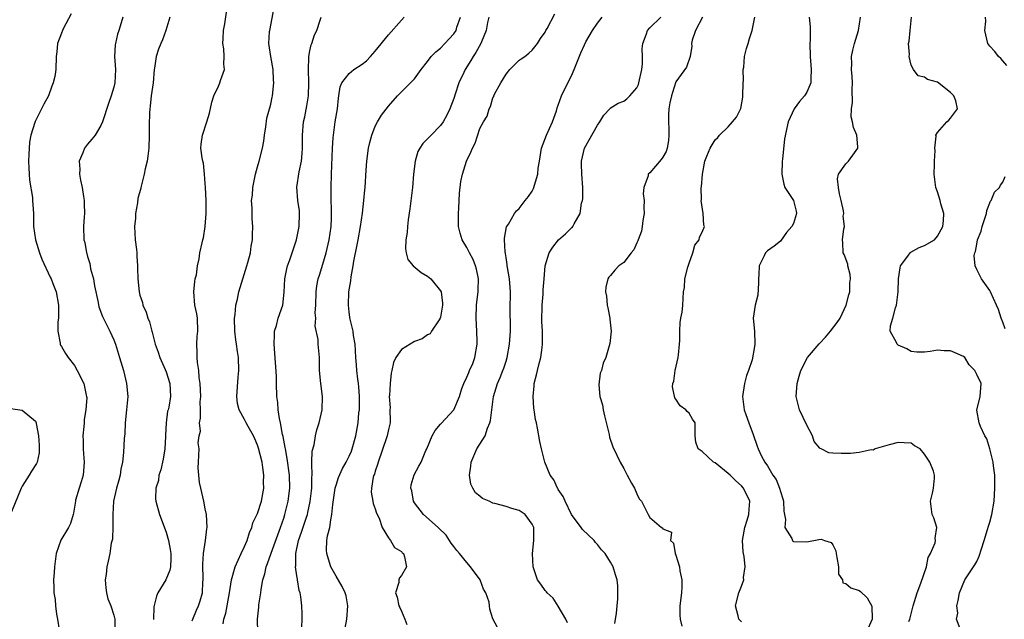
# Model space of a CAD drawing. Units: inches. Extents: x 2555107 to 2556000, y 1533000 to 1535828.
# Drawn here: x 2555717 to 2555867, y 1534627 to 1534719 of the extents above; entities that cross this region are included whole.
import ezdxf

# ---------------------------------------------------------------- set-up
doc = ezdxf.new("R2010")
doc.units = ezdxf.units.IN
doc.header["$MEASUREMENT"] = 0
doc.layers.add('LD25531533_2ft', color=52, linetype='Continuous')

msp = doc.modelspace()

# ---------------------------------------------------------------- linework, layer by layer
at = {"layer": 'LD25531533_2ft'}
for points, elevation in [([(2555747.75, 1534626.25), (2555747.85, 1534627), (2555748.12, 1534627.88), (2555748.68, 1534631), (2555749.01, 1534633), (2555749.58, 1534635), (2555750.01, 1534635.99), (2555750.5, 1534637), (2555751, 1534638.11), (2555751.38, 1534639), (2555751.75, 1534640.25), (2555752.1, 1534641), (2555752.29, 1534641.71), (2555753, 1534643.13), (2555753.61, 1534645), (2555753.95, 1534647), (2555753.92, 1534647.92), (2555753.95, 1534649), (2555753.82, 1534650.18), (2555753.69, 1534651), (2555753.14, 1534653.14), (2555753, 1534653.57), (2555752.56, 1534654.56), (2555752.35, 1534655), (2555751.55, 1534656.45), (2555751.26, 1534657), (2555751, 1534657.53), (2555750.18, 1534659), (2555749.95, 1534659.95), (2555749.8, 1534661), (2555750.01, 1534663.99), (2555750.13, 1534665), (2555750.07, 1534667), (2555749.91, 1534667.91), (2555749.78, 1534669), (2555749.67, 1534669.67), (2555749.54, 1534671), (2555749.48, 1534673), (2555749.57, 1534673.57), (2555749.68, 1534675), (2555749.92, 1534675.92), (2555750.15, 1534677), (2555751.34, 1534681), (2555751.5, 1534681.5), (2555751.89, 1534683), (2555752.01, 1534683.99), (2555752.22, 1534685), (2555752.22, 1534685.78), (2555752.26, 1534687), (2555752.16, 1534688.16), (2555752.15, 1534689), (2555752.19, 1534689.81), (2555752.08, 1534691), (2555752.2, 1534691.8), (2555752.25, 1534693), (2555752.68, 1534695), (2555753, 1534696.13), (2555753.26, 1534697), (2555753.77, 1534699), (2555753.95, 1534700.05), (2555754.07, 1534701), (2555754.27, 1534702.27), (2555754.43, 1534703.57), (2555754.82, 1534705), (2555754.85, 1534705.15), (2555755, 1534705.74), (2555755.22, 1534706.78), (2555755.29, 1534707), (2555755.5, 1534709), (2555755.44, 1534709.44), (2555755.36, 1534711), (2555755.01, 1534713), (2555754.74, 1534715), (2555754.84, 1534716.84), (2555754.86, 1534717), (2555755.53, 1534720.47)], 8800), ([(2555724.47, 1534719.53), (2555723.25, 1534717.25), (2555723.14, 1534717), (2555723, 1534716.59), (2555722.37, 1534715), (2555722.29, 1534713.71), (2555722.19, 1534713), (2555722.14, 1534711), (2555721.96, 1534709.96), (2555721.75, 1534709), (2555721.52, 1534708.48), (2555721.02, 1534707), (2555720.28, 1534705.72), (2555719.95, 1534705), (2555718.95, 1534703.05), (2555718.92, 1534702.92), (2555718.32, 1534701), (2555718.12, 1534699.88), (2555718, 1534698), (2555717.97, 1534697), (2555718, 1534696), (2555718.05, 1534695), (2555718.12, 1534694.12), (2555718.54, 1534691.46), (2555718.59, 1534691), (2555718.7, 1534689), (2555718.73, 1534687), (2555719, 1534685), (2555719.62, 1534683), (2555720, 1534682), (2555721.26, 1534679.26), (2555721.4, 1534679), (2555721.69, 1534678.31), (2555722.19, 1534677), (2555722.54, 1534675), (2555722.52, 1534673), (2555722.44, 1534672.44), (2555722.44, 1534671), (2555722.8, 1534669.2), (2555722.79, 1534669), (2555722.86, 1534668.86), (2555723, 1534668.66), (2555723.61, 1534667.61), (2555724.03, 1534667), (2555725, 1534665.74), (2555725.41, 1534665), (2555726.42, 1534663), (2555726.79, 1534661.21), (2555726.85, 1534661), (2555726.86, 1534660.86), (2555726.71, 1534659), (2555726.49, 1534657.51), (2555726.47, 1534657), (2555726.42, 1534656.42), (2555726.29, 1534655), (2555726.31, 1534654.31), (2555726.31, 1534653), (2555726.41, 1534651.59), (2555726.47, 1534651), (2555726.31, 1534649), (2555726.01, 1534647.99), (2555725.7, 1534647), (2555725.16, 1534645.16), (2555725.12, 1534645), (2555724.83, 1534643.17), (2555724.77, 1534643), (2555724.37, 1534641.63), (2555724.07, 1534641), (2555722.92, 1534639.08), (2555722.2, 1534637), (2555721.93, 1534635), (2555721.9, 1534634.1), (2555721.8, 1534633), (2555721.85, 1534631.85), (2555721.84, 1534631), (2555722.01, 1534630.01), (2555722.07, 1534629), (2555722.24, 1534627.76), (2555722.38, 1534627), (2555722.63, 1534625.37)], 8808), ([(2555732.37, 1534719), (2555732.13, 1534718.13), (2555731.76, 1534717), (2555731.57, 1534716.43), (2555731.24, 1534715), (2555731.21, 1534714.79), (2555731.12, 1534713), (2555731.26, 1534711), (2555731.16, 1534709), (2555731, 1534708.3), (2555730.61, 1534707), (2555730.17, 1534705.83), (2555729.25, 1534703), (2555729, 1534702.43), (2555728.13, 1534701), (2555727.65, 1534700.35), (2555727, 1534699.61), (2555726.54, 1534699), (2555726.28, 1534698.28), (2555725.7, 1534697), (2555725.79, 1534695.79), (2555725.76, 1534695), (2555725.92, 1534694.08), (2555726.15, 1534693), (2555726.39, 1534691.61), (2555726.47, 1534691), (2555726.46, 1534690.46), (2555726.52, 1534689), (2555726.47, 1534688.47), (2555726.39, 1534687), (2555726.41, 1534685), (2555726.55, 1534684.55), (2555726.81, 1534683), (2555726.87, 1534682.87), (2555727, 1534682.41), (2555727.36, 1534681.36), (2555727.39, 1534681), (2555727.45, 1534680.55), (2555727.89, 1534679), (2555728.07, 1534677.93), (2555728.62, 1534675.38), (2555728.73, 1534674.73), (2555729.27, 1534673.27), (2555730.41, 1534671), (2555731, 1534669.69), (2555731.27, 1534669), (2555731.89, 1534667), (2555732.48, 1534665), (2555732.97, 1534663), (2555733.13, 1534661), (2555732.96, 1534659), (2555732.75, 1534657), (2555732.68, 1534655.32), (2555732.58, 1534654.58), (2555732.47, 1534652.47), (2555732.32, 1534651), (2555732.08, 1534649.92), (2555732, 1534649), (2555731.75, 1534648.25), (2555731.44, 1534647), (2555730.98, 1534645), (2555730.86, 1534643), (2555730.87, 1534641.13), (2555730.79, 1534639.21), (2555730.62, 1534638.62), (2555730.4, 1534637), (2555730.15, 1534635.85), (2555729.93, 1534635), (2555729.81, 1534633.81), (2555729.69, 1534633), (2555729.79, 1534631.79), (2555729.88, 1534631), (2555730.1, 1534630.1), (2555730.54, 1534629), (2555731, 1534627.58), (2555731.15, 1534627), (2555731.16, 1534625)], 8806), ([(2555739.57, 1534719), (2555738.98, 1534717), (2555738.44, 1534715.56), (2555738.18, 1534715), (2555737.86, 1534714.14), (2555737.47, 1534713), (2555737.23, 1534711.23), (2555737.18, 1534711), (2555737, 1534709), (2555736.74, 1534707), (2555736.58, 1534705.42), (2555736.49, 1534705), (2555736.44, 1534704.44), (2555736.4, 1534702.4), (2555736.42, 1534701), (2555736.35, 1534699), (2555736.22, 1534697.78), (2555736.1, 1534697), (2555735.81, 1534695.81), (2555735.67, 1534695), (2555735.18, 1534693.18), (2555735.12, 1534692.88), (2555734.7, 1534691.3), (2555734.63, 1534690.63), (2555734.33, 1534689), (2555734.31, 1534688.31), (2555734.18, 1534687), (2555734.28, 1534685), (2555734.48, 1534683.52), (2555734.51, 1534683), (2555734.5, 1534682.5), (2555734.65, 1534681), (2555734.64, 1534680.64), (2555734.67, 1534679), (2555734.86, 1534677), (2555735, 1534676.51), (2555735.37, 1534675.37), (2555735.45, 1534675), (2555735.94, 1534673.94), (2555736.21, 1534673), (2555736.45, 1534672.44), (2555736.8, 1534671), (2555736.85, 1534670.85), (2555737.35, 1534669), (2555737.78, 1534667.78), (2555738.03, 1534667), (2555738.86, 1534665.14), (2555739, 1534664.77), (2555739.55, 1534663), (2555739.67, 1534661), (2555739.4, 1534659.4), (2555739.32, 1534659), (2555739.24, 1534658.76), (2555739, 1534657), (2555738.92, 1534655.08), (2555738.92, 1534654.92), (2555738.82, 1534653), (2555738.56, 1534651.44), (2555738.21, 1534649.79), (2555737.91, 1534649), (2555737.82, 1534648.18), (2555737.43, 1534647), (2555737.4, 1534645.4), (2555737.43, 1534645), (2555738.01, 1534643), (2555739, 1534640.3), (2555739.38, 1534639), (2555739.62, 1534637.62), (2555739.74, 1534637), (2555739.75, 1534636.25), (2555739.65, 1534635), (2555739.55, 1534634.45), (2555738.95, 1534633), (2555737.76, 1534631), (2555737.52, 1534630.48), (2555737.13, 1534628.87), (2555737.08, 1534626.92)], 8804), ([(2555743, 1534626.72), (2555743.1, 1534627), (2555743.66, 1534628.34), (2555743.96, 1534629), (2555744.23, 1534629.77), (2555744.58, 1534631), (2555744.64, 1534632.64), (2555744.68, 1534633), (2555744.62, 1534635.38), (2555744.74, 1534637), (2555745.01, 1534639), (2555745.21, 1534640.79), (2555745.27, 1534641), (2555745.19, 1534643), (2555745, 1534643.87), (2555744.78, 1534645), (2555744.3, 1534647), (2555744.12, 1534647.88), (2555743.9, 1534650.1), (2555743.97, 1534651), (2555744.06, 1534653), (2555743.92, 1534653.92), (2555744.08, 1534655), (2555744.28, 1534655.72), (2555744.13, 1534657), (2555744.29, 1534657.71), (2555744.24, 1534659), (2555744.23, 1534660.23), (2555744.3, 1534661), (2555744.23, 1534663), (2555744.08, 1534663.92), (2555744.01, 1534665), (2555743.79, 1534666.21), (2555743.74, 1534667), (2555743.76, 1534667.76), (2555743.69, 1534669), (2555743.78, 1534670.22), (2555743.86, 1534671), (2555743.79, 1534673), (2555743.68, 1534673.68), (2555743.41, 1534675), (2555743.24, 1534677), (2555743.39, 1534678.61), (2555743.47, 1534679), (2555743.64, 1534679.64), (2555743.79, 1534681), (2555744.05, 1534682.05), (2555744.16, 1534683), (2555744.51, 1534684.51), (2555744.63, 1534685), (2555744.72, 1534685.28), (2555744.99, 1534687), (2555745.11, 1534689), (2555745.11, 1534691), (2555745.04, 1534693), (2555745, 1534693.61), (2555744.89, 1534695), (2555744.7, 1534696.7), (2555744.61, 1534697), (2555744.5, 1534697.5), (2555744.33, 1534699), (2555744.38, 1534699.62), (2555744.55, 1534701), (2555745.23, 1534703), (2555745.64, 1534704.36), (2555746, 1534706), (2555746.28, 1534707), (2555747, 1534708.47), (2555747.22, 1534709), (2555747.32, 1534709.32), (2555747.93, 1534711), (2555747.83, 1534711.83), (2555747.91, 1534713), (2555747.82, 1534714.18), (2555747.69, 1534715), (2555747.74, 1534715.74), (2555747.77, 1534717), (2555747.98, 1534717.98), (2555748.22, 1534719.78)], 8802), ([(2555753.02, 1534625), (2555753, 1534627), (2555753.18, 1534628.82), (2555753.2, 1534629.2), (2555753.47, 1534631), (2555753.53, 1534631.53), (2555753.82, 1534633), (2555754.1, 1534633.9), (2555754.33, 1534635), (2555754.53, 1534635.48), (2555755.09, 1534637.09), (2555756.51, 1534641), (2555757, 1534642.4), (2555757.19, 1534643), (2555757.7, 1534645), (2555757.95, 1534647), (2555757.9, 1534649), (2555757.54, 1534651.54), (2555757.25, 1534653), (2555757.23, 1534653.23), (2555756.89, 1534654.89), (2555756.8, 1534655.2), (2555756.49, 1534657), (2555756.33, 1534657.67), (2555756.16, 1534659), (2555756.1, 1534660.1), (2555755.95, 1534661), (2555755.87, 1534663), (2555755.87, 1534664.13), (2555755.76, 1534666.24), (2555755.54, 1534669), (2555755.56, 1534670.44), (2555755.61, 1534671), (2555755.91, 1534671.9), (2555756.16, 1534673), (2555756.85, 1534675), (2555757.05, 1534676.96), (2555757.14, 1534679), (2555757.47, 1534680.53), (2555757.59, 1534681), (2555757.93, 1534681.93), (2555758.97, 1534685), (2555759.37, 1534687), (2555759.41, 1534689), (2555759.39, 1534689.39), (2555759.17, 1534691), (2555759.02, 1534693.02), (2555759.35, 1534695.35), (2555759.7, 1534697), (2555759.81, 1534698.19), (2555759.85, 1534699), (2555759.85, 1534701), (2555760.03, 1534703), (2555760.21, 1534703.79), (2555760.54, 1534705.46), (2555760.79, 1534707), (2555760.85, 1534709), (2555760.78, 1534711), (2555760.86, 1534712.86), (2555760.84, 1534713), (2555761, 1534713.87), (2555761.19, 1534714.81), (2555761.3, 1534715), (2555761.71, 1534716.29), (2555762.06, 1534717), (2555762.58, 1534718.58), (2555762.7, 1534719)], 8798), ([(2555759.76, 1534625.76), (2555759.83, 1534627), (2555759.81, 1534627.81), (2555759.76, 1534629), (2555759.62, 1534630.38), (2555759.49, 1534631), (2555759.35, 1534631.35), (2555759.11, 1534633), (2555759.08, 1534633.08), (2555759, 1534633.59), (2555758.81, 1534635), (2555758.85, 1534635.15), (2555758.84, 1534637), (2555759.27, 1534639), (2555759.74, 1534640.26), (2555760.42, 1534642.42), (2555760.62, 1534643), (2555760.7, 1534643.3), (2555761.05, 1534644.95), (2555761.29, 1534647), (2555761.31, 1534648.69), (2555761.35, 1534649), (2555761.28, 1534650.72), (2555761.32, 1534651), (2555761.33, 1534652.67), (2555761.63, 1534653.63), (2555761.85, 1534655), (2555762.06, 1534655.94), (2555762.44, 1534657), (2555762.86, 1534659), (2555762.93, 1534661), (2555762.68, 1534663), (2555762.49, 1534665), (2555762.49, 1534666.49), (2555762.47, 1534667), (2555762.29, 1534669), (2555762.27, 1534669.73), (2555761.79, 1534671.79), (2555761.9, 1534673), (2555761.82, 1534673.82), (2555761.91, 1534675), (2555761.98, 1534677), (2555762.08, 1534677.92), (2555762.29, 1534679), (2555762.45, 1534679.55), (2555763, 1534681.26), (2555763.5, 1534683), (2555763.96, 1534685), (2555764.24, 1534687), (2555764.28, 1534688.28), (2555764.29, 1534689), (2555764.24, 1534691.76), (2555764.24, 1534693), (2555764.28, 1534695), (2555764.47, 1534699), (2555764.58, 1534700.58), (2555764.6, 1534701), (2555764.87, 1534703), (2555765.2, 1534705), (2555765.36, 1534706.64), (2555765.44, 1534707), (2555765.63, 1534708.37), (2555765.9, 1534709), (2555767, 1534710.42), (2555767.71, 1534711), (2555769, 1534711.83), (2555769.64, 1534712.36), (2555770.29, 1534713), (2555771, 1534713.84), (2555773, 1534716.33), (2555775, 1534718.55), (2555775.43, 1534719)], 8796), ([(2555766.41, 1534625.59), (2555766.64, 1534627), (2555766.82, 1534629), (2555766.53, 1534630.53), (2555766.4, 1534631), (2555765.96, 1534631.96), (2555765, 1534633.57), (2555764.21, 1534635), (2555763.86, 1534636.15), (2555763.57, 1534637), (2555763.54, 1534637.54), (2555763.6, 1534639), (2555763.7, 1534639.7), (2555764.03, 1534641), (2555764.19, 1534642.19), (2555764.37, 1534643), (2555764.51, 1534644.51), (2555764.88, 1534647), (2555765, 1534647.46), (2555765.38, 1534648.62), (2555765.98, 1534650.02), (2555766.55, 1534651), (2555766.69, 1534651.31), (2555767, 1534651.88), (2555767.35, 1534652.65), (2555767.49, 1534653), (2555768.05, 1534655), (2555768.38, 1534657), (2555768.51, 1534658.51), (2555768.57, 1534659), (2555768.57, 1534660.57), (2555768.59, 1534661), (2555768.48, 1534662.48), (2555768.44, 1534663), (2555768.35, 1534663.65), (2555768.2, 1534665), (2555768.13, 1534665.87), (2555768.04, 1534667), (2555768, 1534668), (2555767.92, 1534669), (2555767.66, 1534670.34), (2555767.6, 1534671), (2555767.14, 1534672.86), (2555767.12, 1534673.12), (2555767, 1534673.97), (2555766.88, 1534675), (2555766.97, 1534677), (2555767.27, 1534678.73), (2555767.32, 1534679.32), (2555767.64, 1534681), (2555767.73, 1534681.73), (2555768.21, 1534684.21), (2555768.38, 1534685), (2555768.75, 1534687), (2555769.03, 1534689.03), (2555769.27, 1534691), (2555769.4, 1534692.6), (2555769.45, 1534693), (2555769.61, 1534695.61), (2555769.72, 1534697), (2555769.98, 1534699), (2555770.15, 1534699.85), (2555770.46, 1534701), (2555771, 1534702.35), (2555771.34, 1534703), (2555771.97, 1534704.03), (2555773, 1534705.41), (2555774.4, 1534707), (2555775, 1534707.62), (2555777, 1534709.6), (2555778, 1534711), (2555779, 1534712.24), (2555779.55, 1534713), (2555780.26, 1534713.74), (2555781, 1534714.28), (2555782.32, 1534715.68), (2555783, 1534716.46), (2555783.35, 1534717), (2555783.5, 1534717.5), (2555784.03, 1534719)], 8794), ([(2555788.37, 1534719), (2555788.19, 1534718.19), (2555787.97, 1534717), (2555787.25, 1534715.25), (2555787.16, 1534715), (2555786.39, 1534713.61), (2555785.98, 1534713), (2555785.62, 1534712.38), (2555784.74, 1534711), (2555784.54, 1534710.54), (2555783.79, 1534709), (2555783.22, 1534707.22), (2555783, 1534706.58), (2555782.41, 1534705), (2555781.97, 1534704.04), (2555781.38, 1534703), (2555781, 1534702.45), (2555779.53, 1534701), (2555779, 1534700.4), (2555778.29, 1534699.71), (2555777.8, 1534699), (2555777.53, 1534698.47), (2555777.09, 1534697), (2555776.86, 1534695), (2555776.68, 1534693), (2555776.31, 1534689.69), (2555776.04, 1534688.04), (2555775.93, 1534687), (2555775.88, 1534686.12), (2555775.67, 1534685), (2555775.6, 1534683.6), (2555775.71, 1534683), (2555775.99, 1534681.99), (2555776.8, 1534681), (2555778, 1534680), (2555779, 1534679.41), (2555779.51, 1534679), (2555781, 1534677.2), (2555781.09, 1534677), (2555781.29, 1534675.29), (2555781.3, 1534675), (2555781, 1534673.17), (2555780.94, 1534673), (2555780.75, 1534672.75), (2555779.6, 1534671), (2555779.4, 1534670.6), (2555779, 1534670.44), (2555778.16, 1534669.84), (2555777, 1534669.42), (2555775, 1534668.19), (2555774.13, 1534667), (2555773.78, 1534666.22), (2555773.52, 1534665), (2555773.41, 1534664.59), (2555773.27, 1534663), (2555773.16, 1534661.16), (2555773.13, 1534661), (2555773.27, 1534659.27), (2555773.25, 1534659), (2555773.29, 1534657.29), (2555773.28, 1534657), (2555773, 1534655.96), (2555772.8, 1534655), (2555772.71, 1534654.71), (2555771.43, 1534651), (2555771.35, 1534650.65), (2555771, 1534649.61), (2555770.86, 1534649.14), (2555770.79, 1534649), (2555770.7, 1534648.7), (2555770.42, 1534647), (2555770.38, 1534646.38), (2555770.64, 1534645), (2555770.66, 1534644.66), (2555771, 1534643.83), (2555771.17, 1534643.17), (2555771.6, 1534642.4), (2555772.06, 1534641), (2555773, 1534639.43), (2555773.35, 1534639), (2555773.94, 1534637.94), (2555775, 1534637.32), (2555775.13, 1534637.13), (2555775.33, 1534637), (2555775.48, 1534636.52), (2555775.77, 1534635), (2555775, 1534633.64), (2555774.71, 1534633.29), (2555774.62, 1534633), (2555774.6, 1534632.6), (2555774.12, 1534631), (2555774.36, 1534630.36), (2555774.61, 1534629), (2555774.75, 1534628.75), (2555775, 1534628.2), (2555775.51, 1534627), (2555775.84, 1534626.16)], 8792), ([(2555789.69, 1534625.69), (2555789, 1534627.05), (2555788.52, 1534628.52), (2555788.49, 1534629), (2555788.41, 1534629.59), (2555787.93, 1534631), (2555787.58, 1534631.58), (2555787.03, 1534633), (2555785.59, 1534635), (2555785, 1534635.64), (2555783.87, 1534637), (2555783.5, 1534637.5), (2555783, 1534638.1), (2555782.62, 1534638.62), (2555781.82, 1534639.82), (2555780.64, 1534641), (2555778.37, 1534643), (2555777, 1534644.79), (2555776.86, 1534645), (2555776.58, 1534646.58), (2555776.44, 1534647), (2555776.48, 1534647.52), (2555776.93, 1534649.07), (2555777.64, 1534650.36), (2555778.02, 1534651), (2555778.75, 1534652.75), (2555778.87, 1534653), (2555779.72, 1534655), (2555780.17, 1534655.83), (2555781, 1534656.8), (2555781.08, 1534656.92), (2555783.02, 1534659), (2555783.87, 1534661), (2555784.26, 1534662.26), (2555784.54, 1534663), (2555785, 1534663.97), (2555785.31, 1534664.69), (2555785.42, 1534665), (2555785.91, 1534666.09), (2555786.23, 1534667), (2555786.6, 1534669), (2555786.58, 1534669.42), (2555786.55, 1534671), (2555786.41, 1534673), (2555786.49, 1534675), (2555786.53, 1534675.47), (2555786.74, 1534677), (2555786.72, 1534677.28), (2555786.79, 1534679), (2555786.48, 1534680.48), (2555786.33, 1534681), (2555785.96, 1534681.96), (2555785.41, 1534683), (2555785, 1534683.81), (2555784.27, 1534685), (2555783.99, 1534685.99), (2555783.74, 1534687), (2555783.75, 1534689), (2555783.8, 1534689.8), (2555783.88, 1534692.12), (2555784.09, 1534693.91), (2555784.35, 1534695), (2555784.97, 1534697), (2555785.61, 1534698.39), (2555785.85, 1534699), (2555786.26, 1534699.74), (2555787, 1534701.98), (2555787.56, 1534703), (2555788.11, 1534703.89), (2555788.41, 1534705), (2555788.63, 1534705.37), (2555789, 1534706.69), (2555789.12, 1534706.88), (2555789.13, 1534707), (2555789.23, 1534707.23), (2555790.19, 1534709), (2555791, 1534710.28), (2555791.61, 1534711), (2555793, 1534712.43), (2555793.33, 1534712.67), (2555793.88, 1534713), (2555794.5, 1534713.5), (2555795, 1534713.99), (2555795.81, 1534715), (2555796.26, 1534715.74), (2555797, 1534716.73), (2555797.11, 1534717), (2555797.28, 1534717.29), (2555798.47, 1534719.53)], 8790), ([(2555800.4, 1534626.4), (2555800.16, 1534627), (2555798.97, 1534628.97), (2555798.2, 1534630.2), (2555797.28, 1534631), (2555797.18, 1534631.18), (2555797, 1534631.37), (2555796.33, 1534632.33), (2555795.81, 1534633), (2555795.13, 1534635), (2555795.05, 1534637), (2555795.28, 1534639), (2555795.26, 1534640.74), (2555795.24, 1534641), (2555795, 1534641.53), (2555793.91, 1534643), (2555793, 1534643.58), (2555791.88, 1534643.88), (2555791, 1534644.22), (2555789.31, 1534644.69), (2555789, 1534644.73), (2555788.41, 1534645), (2555787.42, 1534645.42), (2555787, 1534645.81), (2555786.32, 1534646.32), (2555785.92, 1534647), (2555785.61, 1534647.61), (2555785.4, 1534649), (2555785.63, 1534650.37), (2555785.67, 1534651), (2555786.56, 1534653), (2555787.83, 1534655), (2555788.16, 1534656.16), (2555788.54, 1534657), (2555788.65, 1534657.35), (2555788.83, 1534659), (2555789.1, 1534661), (2555789.7, 1534663), (2555790.09, 1534663.91), (2555790.53, 1534665), (2555790.66, 1534665.34), (2555791, 1534666.44), (2555791.17, 1534667), (2555791.54, 1534669), (2555791.66, 1534670.34), (2555791.7, 1534671), (2555791.69, 1534672.31), (2555791.64, 1534673.64), (2555791.64, 1534675), (2555791.68, 1534676.32), (2555791.67, 1534677), (2555791.54, 1534679), (2555791.23, 1534680.77), (2555791.2, 1534681), (2555791.19, 1534681.19), (2555791, 1534682.29), (2555790.91, 1534682.91), (2555790.85, 1534683.15), (2555790.79, 1534685), (2555790.76, 1534685.24), (2555791.06, 1534686.94), (2555791.37, 1534687.37), (2555792.31, 1534689), (2555792.6, 1534689.4), (2555793, 1534689.78), (2555793.94, 1534691), (2555794.42, 1534691.58), (2555795, 1534692.44), (2555795.19, 1534692.81), (2555795.28, 1534693), (2555795.34, 1534693.34), (2555795.89, 1534695), (2555795.92, 1534695.92), (2555796.11, 1534697), (2555796.31, 1534698.31), (2555796.45, 1534699), (2555797.18, 1534701), (2555798.09, 1534703), (2555798.71, 1534704.71), (2555798.85, 1534705.15), (2555799, 1534705.54), (2555799.51, 1534707), (2555799.96, 1534707.96), (2555801, 1534710.05), (2555801.43, 1534711), (2555802.44, 1534713.56), (2555803, 1534714.81), (2555803.22, 1534715.22), (2555804.25, 1534717), (2555805, 1534718.1), (2555805.71, 1534719)], 8788), ([(2555807.66, 1534626.34), (2555807.88, 1534627.88), (2555808, 1534629), (2555808.1, 1534630.1), (2555808.13, 1534631), (2555808.09, 1534632.09), (2555808, 1534633), (2555807.76, 1534633.76), (2555807.4, 1534635), (2555807, 1534635.69), (2555806.15, 1534637), (2555805.6, 1534637.6), (2555805, 1534638.41), (2555804.7, 1534638.7), (2555804.46, 1534639), (2555802.7, 1534640.7), (2555802.5, 1534641), (2555801, 1534642.98), (2555800.04, 1534645), (2555799.76, 1534645.76), (2555799, 1534646.83), (2555798.94, 1534646.94), (2555798.89, 1534647), (2555798.3, 1534648.3), (2555797.77, 1534649), (2555796.95, 1534651), (2555796.43, 1534653), (2555796.17, 1534654.17), (2555795.82, 1534656.19), (2555795.64, 1534657), (2555795.5, 1534657.5), (2555795.29, 1534659), (2555795.24, 1534659.24), (2555795.14, 1534661), (2555795.32, 1534662.68), (2555795.32, 1534663), (2555795.68, 1534664.32), (2555795.8, 1534665), (2555796.07, 1534666.07), (2555796.34, 1534667), (2555796.52, 1534668.52), (2555796.6, 1534669), (2555796.56, 1534671), (2555796.5, 1534672.5), (2555796.47, 1534673), (2555796.52, 1534674.52), (2555796.51, 1534675), (2555796.66, 1534676.66), (2555796.66, 1534677.34), (2555796.83, 1534679), (2555796.99, 1534681), (2555797.6, 1534683), (2555798.16, 1534683.84), (2555799.05, 1534684.95), (2555800.12, 1534685.88), (2555801, 1534686.79), (2555801.12, 1534686.88), (2555801.24, 1534687), (2555801.41, 1534687.41), (2555802.36, 1534689), (2555802.57, 1534690.57), (2555802.71, 1534691), (2555802.75, 1534691.25), (2555802.77, 1534693), (2555802.6, 1534695), (2555802.57, 1534696.57), (2555802.55, 1534697), (2555803.02, 1534699), (2555805, 1534702.49), (2555805.35, 1534703), (2555805.96, 1534704.04), (2555806.87, 1534705), (2555806.92, 1534705.08), (2555808.15, 1534705.85), (2555809, 1534706.18), (2555809.49, 1534706.51), (2555809.93, 1534707), (2555811, 1534708.23), (2555811.26, 1534708.74), (2555811.34, 1534709), (2555811.78, 1534711), (2555811.89, 1534711.89), (2555811.88, 1534713), (2555811.82, 1534714.18), (2555811.94, 1534715), (2555812.5, 1534716.49), (2555812.62, 1534717), (2555813, 1534717.38), (2555814.69, 1534719)], 8786), ([(2555821.08, 1534719), (2555819.97, 1534717), (2555819.5, 1534715.5), (2555819.39, 1534715), (2555819.42, 1534714.58), (2555819.17, 1534713), (2555818.63, 1534711.37), (2555817, 1534709.15), (2555816.49, 1534707.51), (2555816.33, 1534707), (2555816.08, 1534705.92), (2555815.93, 1534705), (2555815.85, 1534704.15), (2555815.87, 1534703), (2555815.91, 1534701.91), (2555815.92, 1534701), (2555815.86, 1534700.14), (2555815.66, 1534699), (2555815.5, 1534698.5), (2555815, 1534697.61), (2555814.76, 1534697.24), (2555813, 1534695.24), (2555812.76, 1534695), (2555812.74, 1534694.74), (2555812.07, 1534693), (2555811.97, 1534692.03), (2555812.12, 1534691), (2555812.07, 1534689.93), (2555812.11, 1534689), (2555811.93, 1534687.93), (2555811.82, 1534687), (2555811.71, 1534686.29), (2555811.2, 1534685), (2555811.17, 1534684.83), (2555811, 1534684.52), (2555810.54, 1534683.46), (2555810.13, 1534683), (2555809, 1534681.53), (2555808.27, 1534681), (2555807.67, 1534680.33), (2555807, 1534679.52), (2555806.75, 1534679.25), (2555806.59, 1534679), (2555806.28, 1534677.72), (2555806.24, 1534677), (2555806.38, 1534676.38), (2555806.47, 1534675), (2555806.57, 1534674.57), (2555806.86, 1534673), (2555806.86, 1534672.86), (2555807.07, 1534671), (2555806.89, 1534669.11), (2555806.79, 1534668.79), (2555806.28, 1534667), (2555805.88, 1534666.12), (2555805.61, 1534665), (2555805.42, 1534664.58), (2555805.18, 1534662.82), (2555805.36, 1534661), (2555805.74, 1534659.74), (2555805.85, 1534659), (2555806.06, 1534658.06), (2555806.77, 1534655.23), (2555806.83, 1534654.83), (2555807.32, 1534653.32), (2555807.96, 1534652.04), (2555808.44, 1534651), (2555809, 1534650.02), (2555809.53, 1534649), (2555810.2, 1534647.8), (2555810.63, 1534647), (2555811, 1534646.13), (2555811.39, 1534645.39), (2555811.74, 1534645), (2555812.74, 1534643), (2555813, 1534642.51), (2555814.8, 1534641), (2555814.93, 1534640.93), (2555815, 1534640.79), (2555816.3, 1534640.3), (2555816.17, 1534639), (2555816.61, 1534638.61), (2555816.87, 1534637), (2555817, 1534636.75), (2555817.56, 1534635), (2555817.61, 1534634.39), (2555817.92, 1534633), (2555817.91, 1534631.91), (2555817.86, 1534631), (2555817.59, 1534629), (2555817.61, 1534627.61), (2555817.63, 1534627), (2555817.92, 1534625.92)], 8784), ([(2555827, 1534626.59), (2555826.61, 1534627), (2555826.52, 1534627.48), (2555826.13, 1534629), (2555826.6, 1534631), (2555827, 1534632.02), (2555827.36, 1534633), (2555827.35, 1534633.35), (2555827.57, 1534635), (2555827.42, 1534636.58), (2555827.33, 1534637), (2555827.28, 1534637.28), (2555827.2, 1534639), (2555827.55, 1534641), (2555827.87, 1534642.13), (2555828.17, 1534643), (2555828.2, 1534643.8), (2555828.31, 1534645), (2555827.34, 1534647), (2555827, 1534647.39), (2555826.14, 1534648.14), (2555825.29, 1534649), (2555825, 1534649.27), (2555823, 1534650.86), (2555822.74, 1534651), (2555821, 1534652.61), (2555820.4, 1534653), (2555820.06, 1534654.06), (2555819.95, 1534655), (2555819.96, 1534656.04), (2555819.92, 1534657), (2555819.55, 1534657.55), (2555819, 1534658.48), (2555818.72, 1534658.72), (2555818.51, 1534659), (2555817.62, 1534659.62), (2555817, 1534660.61), (2555816.83, 1534660.83), (2555816.48, 1534662.48), (2555816.53, 1534663), (2555816.65, 1534663.35), (2555816.88, 1534665), (2555817.35, 1534667), (2555817.37, 1534667.37), (2555817.56, 1534669), (2555817.58, 1534669.58), (2555817.6, 1534671), (2555817.64, 1534672.36), (2555817.75, 1534673), (2555817.93, 1534673.93), (2555818.04, 1534675), (2555818.17, 1534677), (2555818.29, 1534677.71), (2555818.35, 1534679), (2555818.8, 1534680.8), (2555819, 1534681.42), (2555819.6, 1534683), (2555819.86, 1534684.14), (2555820.53, 1534685), (2555820.61, 1534685.39), (2555821, 1534686.17), (2555821.34, 1534687), (2555821.24, 1534687.24), (2555821.15, 1534689), (2555820.87, 1534691), (2555820.9, 1534691.1), (2555820.86, 1534693), (2555820.9, 1534693.1), (2555821.05, 1534695), (2555821.44, 1534697), (2555821.74, 1534697.74), (2555822.21, 1534699), (2555823, 1534700.27), (2555823.38, 1534700.62), (2555823.67, 1534701), (2555825, 1534702.27), (2555825.66, 1534703), (2555826.25, 1534703.75), (2555826.93, 1534705.07), (2555827.23, 1534706.77), (2555827.24, 1534707), (2555827.28, 1534709), (2555827.31, 1534709.31), (2555827.3, 1534711), (2555827.36, 1534711.36), (2555827.5, 1534713), (2555827.8, 1534714.2), (2555828.03, 1534715), (2555828.27, 1534715.73), (2555828.67, 1534717), (2555829.07, 1534719)], 8782), ([(2555837.4, 1534719), (2555837.55, 1534717.55), (2555837.52, 1534715.52), (2555837.47, 1534715), (2555837.51, 1534713), (2555837.7, 1534711), (2555837.63, 1534709.63), (2555837.62, 1534709), (2555837, 1534707.55), (2555836.67, 1534707), (2555835.9, 1534706.1), (2555835.06, 1534705), (2555834.14, 1534703), (2555833.61, 1534700.39), (2555833.31, 1534697.31), (2555833.24, 1534697), (2555833.17, 1534695), (2555833.48, 1534693.48), (2555833.67, 1534693), (2555834.98, 1534691), (2555835.38, 1534689.38), (2555835.46, 1534689), (2555835, 1534687.49), (2555834.74, 1534687), (2555833.9, 1534686.1), (2555833, 1534684.78), (2555832.02, 1534684.02), (2555831, 1534683.28), (2555830.71, 1534683), (2555830.51, 1534682.51), (2555829.71, 1534681), (2555829.66, 1534679.66), (2555829.6, 1534679), (2555829.62, 1534678.38), (2555829.51, 1534676.49), (2555829.13, 1534675), (2555828.82, 1534673), (2555829, 1534671), (2555829.08, 1534669), (2555829, 1534668.67), (2555828.63, 1534666.63), (2555828.08, 1534665), (2555827.77, 1534664.23), (2555827.46, 1534663), (2555827.17, 1534661), (2555827.37, 1534659.37), (2555827.44, 1534659), (2555827.71, 1534658.29), (2555828.13, 1534657), (2555828.8, 1534655.2), (2555829.43, 1534653.43), (2555829.57, 1534653), (2555830.08, 1534651.92), (2555830.6, 1534651), (2555831, 1534650.43), (2555831.84, 1534649), (2555832.31, 1534648.31), (2555832.86, 1534647), (2555833, 1534646.48), (2555833.37, 1534645.37), (2555833.47, 1534645), (2555833.49, 1534643.49), (2555833.58, 1534643), (2555833.78, 1534642.22), (2555833.65, 1534641), (2555834.7, 1534639.3), (2555834.81, 1534639), (2555834.9, 1534638.9), (2555835, 1534638.85), (2555837, 1534638.8), (2555838.86, 1534639.14), (2555839.22, 1534639.22), (2555839.74, 1534639), (2555840.72, 1534638.72), (2555841, 1534638.34), (2555841.45, 1534637.45), (2555841.49, 1534637), (2555841.61, 1534636.39), (2555841.86, 1534635), (2555841.88, 1534633.88), (2555842.45, 1534633), (2555842.53, 1534632.53), (2555843, 1534632.46), (2555843.76, 1534631.76), (2555845, 1534631.37), (2555845.22, 1534631.22), (2555846.24, 1534630.24), (2555846.96, 1534628.96), (2555847.01, 1534627), (2555846.39, 1534625.61)], 8780), ([(2555852.63, 1534626.63), (2555852.77, 1534627), (2555853.27, 1534629), (2555853.91, 1534631), (2555854.48, 1534632.48), (2555855.32, 1534635), (2555855.59, 1534636.41), (2555855.95, 1534637), (2555856.67, 1534638.67), (2555856.71, 1534639), (2555856.64, 1534639.36), (2555856.92, 1534641), (2555856.45, 1534642.45), (2555856.19, 1534643), (2555855.95, 1534645), (2555856.26, 1534646.26), (2555856.4, 1534647), (2555856.56, 1534648.56), (2555856.56, 1534649), (2555856.4, 1534649.6), (2555855.83, 1534651), (2555855, 1534652.19), (2555854.38, 1534653), (2555853.5, 1534653.5), (2555853, 1534653.87), (2555851.92, 1534653.92), (2555851, 1534654), (2555849.63, 1534653.63), (2555847.49, 1534653), (2555847.17, 1534652.83), (2555846.86, 1534652.86), (2555845, 1534652.48), (2555843.7, 1534652.3), (2555843, 1534652.32), (2555842.29, 1534652.29), (2555841, 1534652.35), (2555840.39, 1534652.39), (2555839.22, 1534653), (2555839.06, 1534653.06), (2555839, 1534653.12), (2555838.16, 1534654.16), (2555837.86, 1534655), (2555837, 1534656.62), (2555835.88, 1534659), (2555835.4, 1534661), (2555835.54, 1534663), (2555835.87, 1534664.13), (2555836.08, 1534665), (2555837.11, 1534667), (2555838.9, 1534669.1), (2555839, 1534669.19), (2555839.88, 1534670.12), (2555840.63, 1534671), (2555841.66, 1534672.34), (2555842.1, 1534673), (2555843.04, 1534675), (2555843.42, 1534676.58), (2555843.59, 1534677), (2555843.61, 1534678.39), (2555843.72, 1534679), (2555843.67, 1534679.67), (2555843.28, 1534681), (2555843.28, 1534681.28), (2555842.72, 1534682.72), (2555842.56, 1534683), (2555842.52, 1534684.52), (2555842.48, 1534685), (2555842.68, 1534686.68), (2555842.78, 1534687), (2555842.6, 1534688.6), (2555842.66, 1534689), (2555842.61, 1534689.39), (2555842.28, 1534691), (2555842.01, 1534691.99), (2555841.84, 1534693), (2555841.71, 1534694.3), (2555841.86, 1534695), (2555843, 1534696.57), (2555843.38, 1534697), (2555844.3, 1534698.3), (2555844.82, 1534699), (2555844.83, 1534699.17), (2555844.69, 1534701), (2555844.15, 1534702.15), (2555844, 1534703), (2555843.8, 1534703.8), (2555843.85, 1534705), (2555844.02, 1534705.98), (2555843.95, 1534707.95), (2555843.99, 1534709), (2555843.95, 1534709.95), (2555843.86, 1534711), (2555843.89, 1534711.89), (2555843.86, 1534713), (2555844.04, 1534713.96), (2555844.29, 1534715), (2555844.91, 1534717), (2555845.23, 1534719)], 8778), ([(2555860.49, 1534625.51), (2555859.91, 1534627), (2555860.11, 1534627.89), (2555859.95, 1534629), (2555860.18, 1534629.82), (2555860.35, 1534631), (2555861.19, 1534633), (2555862.49, 1534635), (2555862.71, 1534635.29), (2555863, 1534635.81), (2555863.4, 1534636.6), (2555863.74, 1534637.74), (2555864.16, 1534639), (2555864.68, 1534640.68), (2555864.79, 1534641.21), (2555865, 1534641.8), (2555865.34, 1534643), (2555865.67, 1534645), (2555865.8, 1534647), (2555865.8, 1534647.8), (2555865.76, 1534649), (2555865.56, 1534650.44), (2555865.5, 1534651), (2555865.03, 1534653.03), (2555864.55, 1534654.55), (2555864.27, 1534655), (2555863.58, 1534656.42), (2555863.39, 1534657), (2555863.04, 1534658.96), (2555863.51, 1534661), (2555863.66, 1534662.34), (2555863.68, 1534663), (2555863, 1534664.38), (2555862.73, 1534665), (2555861.86, 1534665.86), (2555861.17, 1534667), (2555861, 1534667.15), (2555859.71, 1534667.71), (2555859, 1534668), (2555858.03, 1534668.03), (2555857, 1534668.09), (2555855.88, 1534667.88), (2555855, 1534667.82), (2555853.82, 1534667.82), (2555853, 1534667.91), (2555852.3, 1534668.3), (2555851, 1534668.89), (2555850.84, 1534669), (2555850.72, 1534669.28), (2555849.75, 1534671), (2555849.81, 1534671.81), (2555850.18, 1534673), (2555850.6, 1534674.6), (2555850.76, 1534675), (2555851, 1534677), (2555851.02, 1534679), (2555851.29, 1534680.71), (2555851.37, 1534681), (2555852.46, 1534682.46), (2555852.82, 1534683), (2555852.91, 1534683.09), (2555854.21, 1534683.79), (2555855, 1534684.09), (2555856.54, 1534685), (2555857, 1534685.51), (2555857.82, 1534687), (2555857.93, 1534687.93), (2555857.95, 1534689), (2555857.51, 1534690.49), (2555857.41, 1534691), (2555857, 1534692.32), (2555856.74, 1534693), (2555856.49, 1534695), (2555856.53, 1534696.53), (2555856.57, 1534697), (2555856.63, 1534698.63), (2555856.61, 1534699), (2555856.81, 1534700.81), (2555856.77, 1534701), (2555857, 1534701.38), (2555858.42, 1534703), (2555858.73, 1534703.27), (2555859, 1534703.55), (2555860.06, 1534705), (2555859.8, 1534706.2), (2555859.5, 1534707), (2555859.26, 1534707.26), (2555859, 1534707.49), (2555857, 1534709.06), (2555855.48, 1534709.48), (2555855, 1534709.82), (2555854.04, 1534710.04), (2555853.33, 1534711), (2555853, 1534711.67), (2555852.69, 1534713), (2555852.7, 1534713.3), (2555852.59, 1534715), (2555852.65, 1534715.35), (2555852.8, 1534717), (2555853.02, 1534719)], 8776), ([(2555867.63, 1534711.63), (2555867, 1534712.33), (2555866.69, 1534712.69), (2555866.36, 1534713), (2555865.78, 1534713.78), (2555865, 1534714.6), (2555864.69, 1534715), (2555864.23, 1534717), (2555864.39, 1534718.39), (2555864.36, 1534719)], 8774), ([(2555867.38, 1534671.38), (2555867, 1534672.38), (2555866.74, 1534673), (2555866.34, 1534674.34), (2555866.05, 1534675), (2555865.13, 1534677), (2555865, 1534677.21), (2555863.76, 1534679), (2555863, 1534680.45), (2555862.79, 1534681), (2555862.6, 1534682.6), (2555862.72, 1534683), (2555862.82, 1534683.18), (2555863, 1534684.3), (2555863.15, 1534685), (2555863.71, 1534686.29), (2555863.85, 1534687), (2555864.49, 1534689), (2555864.55, 1534689.45), (2555865.13, 1534690.87), (2555865.21, 1534691), (2555865.75, 1534692.25), (2555866.47, 1534693), (2555866.66, 1534693.34), (2555867, 1534693.79), (2555867.35, 1534694.65)], 8774), ([(2555715.19, 1534659.19), (2555717, 1534658.96), (2555719, 1534657.27), (2555719.11, 1534657), (2555719.11, 1534656.89), (2555719.49, 1534655), (2555719.6, 1534653.6), (2555719.61, 1534653), (2555719.59, 1534652.41), (2555719.27, 1534651), (2555719.2, 1534650.8), (2555718.39, 1534649.61), (2555718.04, 1534649), (2555717, 1534647.33), (2555716.84, 1534647), (2555715.37, 1534643.37)], 8810)]:
    msp.add_lwpolyline(points, dxfattribs=dict(at, elevation=elevation))

doc.saveas('drawing.dxf')
